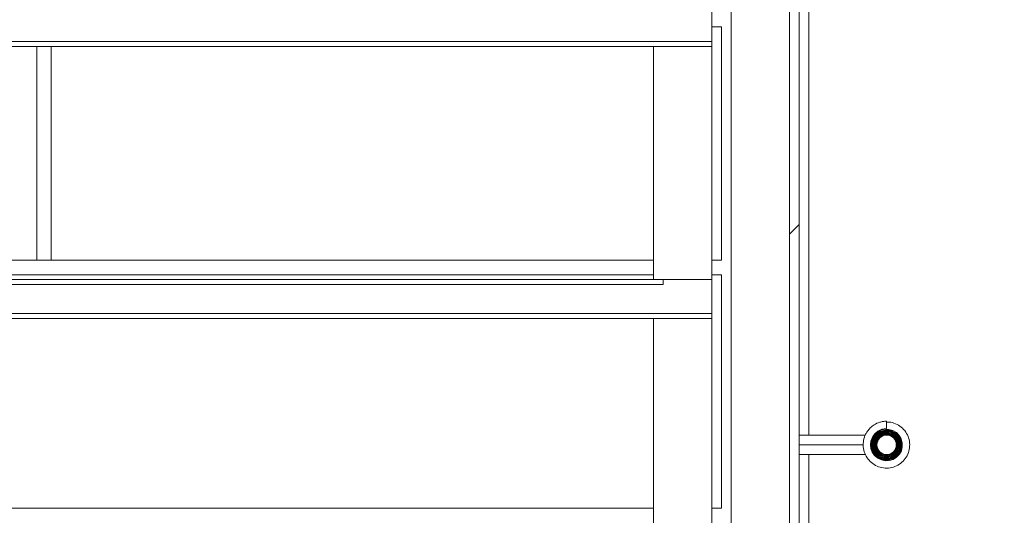
# Model space of a CAD drawing. Units: inches. Extents: x 0.3 to 10.6, y 0.2 to 8.2.
# Drawn here: x 5.9 to 6.4, y 6 to 6.2 of the extents above; entities that cross this region are included whole.
import ezdxf

# ---------------------------------------------------------------- set-up
doc = ezdxf.new("R2010")
doc.units = ezdxf.units.IN
doc.header["$MEASUREMENT"] = 0
doc.styles.add('SLDTEXTSTYLE0', font='TXT', dxfattribs={"width": 0.75})
doc.dimstyles.new('SLDDIMSTYLE3', dxfattribs={"dimtxt": 0.125, "dimasz": 0.13, "dimexe": 0, "dimexo": 0.0625, "dimgap": 0.03125, "dimtad": 0, "dimtih": 1, "dimtoh": 1, "dimlfac": 48, "dimrnd": 1e-09, "dimzin": 12, "dimdsep": 46, "dimlunit": 5, "dimtxsty": 'SLDTEXTSTYLE0', "dimsah": 1, "dimcen": 0.09, "dimadec": 0, "dimazin": 3, "dimtfac": 1, "dimtofl": 0, "dimtmove": 0, "dimatfit": 3, "dimfxl": 0, "dimfrac": 2, "dimtolj": 1, "dimtzin": 12, "dimarcsym": 0})

# ---------------------------------------------------------------- blocks, each defined once
blk = doc.blocks.new('*D19')
at = {"color": 7, "linetype": 'Continuous', "lineweight": 0}
for p, q in [((6.29725, 6.49139), (6.78051, 6.49139)), ((6.65551, 6.49139), (6.65551, 5.87545)), ((6.65551, 4.88982), (6.65551, 5.67701)), ((6.29725, 4.88982), (6.78051, 4.88982))]:
    blk.add_line(p, q, dxfattribs=at)
for points in [[(6.65551, 6.49139), (6.63551, 6.36139), (6.67551, 6.36139)], [(6.65551, 4.88982), (6.67551, 5.01982), (6.63551, 5.01982)]]:
    blk.add_solid(points, dxfattribs=at)
at = {"color": 7, "linetype": 'Continuous', "lineweight": 0, "insert": (6.39691, 5.83815, 0.48587), "char_height": 0.125, "attachment_point": 1, "style": 'SLDTEXTSTYLE0'}
blk.add_mtext('76.88', dxfattribs=at)

msp = doc.modelspace()

# ---------------------------------------------------------------- hatches: boundary and pattern name
at = {"linetype": 'Continuous', "lineweight": 0}
h = msp.add_hatch(dxfattribs=at)
h.set_pattern_fill('ANSI32', style=0)
h.paths.add_polyline_path([(6.28892, 6.3825), (6.28892, 6.36899), (6.28371, 6.36899), (6.28371, 5.61899), (6.28892, 5.61899), (6.28892, 5.59816), (6.29413, 5.59816), (6.29413, 5.63982), (6.28892, 5.63982), (6.28892, 6.33481), (6.29413, 6.33481), (6.29413, 6.3825)], flags=0)

# ---------------------------------------------------------------- linework, layer by layer
at = {"color": 7, "linetype": 'Continuous', "lineweight": 15}
for p, q in [((6.25246, 5.52524), (6.25246, 6.41066)), ((6.28371, 5.61899), (6.28371, 6.36899)), ((6.28892, 5.63982), (6.28892, 6.33481)), ((6.24204, 6.22837), (6.24204, 6.21014)), ((6.29413, 5.9992), (6.29413, 6.22901)), ((6.24725, 6.21795), (6.24204, 6.21795)), ((6.24725, 6.09295), (6.24725, 6.21795)), ((6.24204, 6.21014), (5.82538, 6.21014)), ((6.24204, 6.21014), (6.24204, 6.20753)), ((6.24204, 6.20753), (5.82538, 6.20753)), ((5.88006, 6.20753), (5.88006, 6.09295)), ((5.88788, 6.09295), (5.88788, 6.20753)), ((6.21079, 6.08253), (6.21079, 6.20753)), ((6.24204, 6.08253), (6.24204, 6.20753)), ((5.85663, 6.09295), (5.88006, 6.09295)), ((5.88788, 6.09295), (5.88006, 6.09295)), ((6.21079, 6.09295), (5.88788, 6.09295)), ((6.24725, 6.09295), (6.24204, 6.09295)), ((6.216, 6.08253), (5.82538, 6.08253)), ((5.85663, 6.08514), (6.21079, 6.08514)), ((6.24204, 6.08253), (6.216, 6.08253)), ((6.216, 6.08253), (6.216, 6.07993)), ((6.24204, 6.08514), (6.24725, 6.08514)), ((6.24204, 6.08253), (6.24204, 6.0643)), ((6.24725, 6.08514), (6.24725, 5.96014)), ((6.216, 6.07993), (5.82538, 6.07993)), ((6.24204, 6.0643), (5.82538, 6.0643)), ((6.24204, 6.0617), (5.82538, 6.0617)), ((6.21079, 5.9367), (6.21079, 6.0617)), ((6.24204, 6.0643), (6.24204, 6.0617)), ((6.24204, 5.9367), (6.24204, 6.0617)), ((6.33579, 6.00473), (6.33579, 6.00667)), ((6.33579, 6.00278), (6.33579, 6.00473)), ((6.32434, 5.9992), (6.28892, 5.9992)), ((6.34091, 5.99443), (6.34095, 5.9937)), ((6.28892, 5.98878), (6.32449, 5.98878)), ((6.29413, 5.63982), (6.29413, 5.98878)), ((5.85663, 5.96014), (6.21079, 5.96014)), ((6.24204, 5.96014), (6.24725, 5.96014))]:
    msp.add_line(p, q, dxfattribs=at)
at = {"color": 8, "linetype": 'Continuous', "lineweight": 15}
msp.add_line((6.3233, 5.99399), (6.28892, 5.99399), dxfattribs=at)
at = {"color": 7, "linetype": 'Continuous', "lineweight": 15, "flags": 128}
msp.add_lwpolyline([(6.33781, 5.98919), (6.33703, 5.9889), (6.33594, 5.98875), (6.33485, 5.98882), (6.3338, 5.98912), (6.33283, 5.98962), (6.33199, 5.99032), (6.3313, 5.99117), (6.33081, 5.99215), (6.33053, 5.99321), (6.33047, 5.9943), (6.33063, 5.99538), (6.33101, 5.9964), (6.33159, 5.99733), (6.33235, 5.99812), (6.33426, 5.99916), (6.33642, 5.99937), (6.3385, 5.99871), (6.34014, 5.99729), (6.34111, 5.99534), (6.34123, 5.99317), (6.34051, 5.99112), (6.33905, 5.98951), (6.33708, 5.98858), (6.33491, 5.98848), (6.33286, 5.98921), (6.33125, 5.99067), (6.33031, 5.99263), (6.33018, 5.9948), (6.33088, 5.99686), (6.3323, 5.99851), (6.33423, 5.99951), (6.33639, 5.99971), (6.33848, 5.9991), (6.34019, 5.99776), (6.34129, 5.99589), (6.34162, 5.99374), (6.34115, 5.99162), (6.33993, 5.98982), (6.33814, 5.98858), (6.33603, 5.98808), (6.33387, 5.98837), (6.33197, 5.98942), (6.33057, 5.99108), (6.32986, 5.99314), (6.32992, 5.99531), (6.33075, 5.99732), (6.33224, 5.9989), (6.33419, 5.99986), (6.33636, 6.00007), (6.33846, 5.9995), (6.34023, 5.99824), (6.34144, 5.99644), (6.34197, 5.99433), (6.34172, 5.99217), (6.34075, 5.99023), (6.33916, 5.98874), (6.33716, 5.98788), (6.33499, 5.98776), (6.33291, 5.98839), (6.33117, 5.98969), (6.32997, 5.99149), (6.32945, 5.9936), (6.32967, 5.99577), (6.3306, 5.99773), (6.33214, 5.99927), (6.3341, 6.0002), (6.33626, 6.00043), (6.33837, 5.99993), (6.3402, 5.99876), (6.34154, 5.99705), (6.34225, 5.99499), (6.34224, 5.99282), (6.34152, 5.99077), (6.34018, 5.98907), (6.33835, 5.9879), (6.33624, 5.98737), (6.33407, 5.98757), (6.33209, 5.98845), (6.33049, 5.98992), (6.32944, 5.99182), (6.32907, 5.99396), (6.32939, 5.99611), (6.33038, 5.99804), (6.33193, 5.99957), (6.33388, 6.00052), (6.33604, 6.00081), (6.33817, 6.0004), (6.34007, 5.99935), (6.34155, 5.99776), (6.34245, 5.99578), (6.3427, 5.99363), (6.34226, 5.9915), (6.34119, 5.98961), (6.33959, 5.98815), (6.33761, 5.98724), (6.33546, 5.98699), (6.33333, 5.98741), (6.33143, 5.98846), (6.32994, 5.99004), (6.329, 5.992), (6.3287, 5.99415), (6.32906, 5.99629), (6.33005, 5.99822), (6.33157, 5.99977), (6.33349, 6.00078), (6.33563, 6.00118), (6.33778, 6.00092), (6.33976, 6.00003), (6.34139, 5.99859), (6.34252, 5.99674), (6.34305, 5.99463), (6.34293, 5.99247), (6.34219, 5.99043), (6.34087, 5.9887), (6.33912, 5.98743), (6.33706, 5.98673), (6.33489, 5.98666), (6.33279, 5.98721), (6.33095, 5.98836), (6.32951, 5.98999), (6.32861, 5.99196), (6.32831, 5.99411), (6.32865, 5.99625), (6.32957, 5.99822), (6.33103, 5.99983), (6.33288, 6.00096), (6.33498, 6.00152), (6.33715, 6.00146), (6.33921, 6.00079), (6.341, 5.99956), (6.34237, 5.99788), (6.34321, 5.99588), (6.34347, 5.99372), (6.3431, 5.99159), (6.34215, 5.98963), (6.3407, 5.98802), (6.33886, 5.98688), (6.33677, 5.98629), (6.3346, 5.9863), (6.33252, 5.98691), (6.33069, 5.98807), (6.32925, 5.98969), (6.3283, 5.99164), (6.32793, 5.99378), (6.32815, 5.99594), (6.32895, 5.99795), (6.33027, 5.99967), (6.33201, 6.00097), (6.33404, 6.00175), (6.33619, 6.00196), (6.33833, 6.00157), (6.34028, 6.00062), (6.34191, 5.99919), (6.34309, 5.99737), (6.34375, 5.9953), (6.34382, 5.99314), (6.34333, 5.99103), (6.34228, 5.98913), (6.34077, 5.98757), (6.33891, 5.98646), (6.33681, 5.98589), (6.33465, 5.98589), (6.33255, 5.98646), (6.33068, 5.98756), (6.32917, 5.98911), (6.32811, 5.991), (6.32758, 5.9931), (6.32761, 5.99527), (6.3282, 5.99735), (6.32932, 5.99921), (6.33088, 6.00072), (6.33277, 6.00178), (6.33488, 6.00231), (6.33704, 6.00228), (6.33913, 6.0017), (6.341, 6.0006), (6.34253, 5.99906), (6.34362, 5.99719), (6.34419, 5.9951), (6.34421, 5.99293), (6.34368, 5.99083), (6.34264, 5.98893), (6.34115, 5.98735), (6.33931, 5.9862), (6.33725, 5.98555), (6.33508, 5.98543), (6.33296, 5.98587), (6.33101, 5.98682), (6.32936, 5.98823), (6.32812, 5.99), (6.32736, 5.99199), (6.32711, 5.99397), (6.32731, 5.9959), (6.32833, 5.99849), (6.32941, 5.99995), (6.33101, 6.00132), (6.33316, 6.00235), (6.33579, 6.00278), (6.33579, 6.00278)], dxfattribs=at)
at = {"color": 7, "linetype": 'Continuous', "lineweight": 15}
for start, end in [(90, 180), (0, 90), (180, 270), (270, 0)]:
    msp.add_arc((6.33579, 5.99399), 0.00521, start, end, dxfattribs=at)
msp.add_open_spline([(6.33579, 6.00667), (6.33515, 6.00664), (6.33391, 6.00658), (6.33163, 6.00603), (6.32922, 6.00494), (6.32701, 6.00319), (6.32551, 6.0014), (6.32451, 5.9997), (6.32361, 5.99754), (6.32307, 5.99466), (6.32338, 5.99112), (6.32471, 5.98778), (6.3269, 5.98493), (6.32981, 5.98282), (6.3332, 5.9816), (6.3368, 5.98139), (6.3403, 5.98221), (6.34344, 5.98397), (6.34594, 5.98656), (6.34763, 5.98974), (6.34831, 5.99328), (6.34799, 5.99687), (6.34664, 6.0002), (6.34442, 6.00304), (6.34146, 6.00507), (6.33847, 6.00618), (6.33654, 6.00615), (6.33579, 6.00614)], degree=3, knots=[0, 0, 0, 0, 0.024631, 0.047754, 0.089423, 0.125157, 0.154953, 0.178827, 0.200458, 0.244531, 0.289731, 0.335167, 0.380613, 0.42605, 0.471502, 0.516943, 0.562399, 0.607845, 0.653303, 0.698756, 0.744217, 0.789676, 0.835139, 0.880606, 0.926069, 0.971543, 1, 1, 1, 1], dxfattribs=at)

# ---------------------------------------------------------------- dimensions: what is measured, and where the dimension line sits
at = {"color": 7, "linetype": 'Continuous', "lineweight": 0}
dim = msp.add_linear_dim(base=(6.65551, 6.49139), p1=(6.24725, 4.88982), p2=(6.24725, 6.49139), angle=90, dimstyle='SLDDIMSTYLE3', dxfattribs=at)
dim.commit()
dim.dimension.update_dxf_attribs({"geometry": '*D19', "text_midpoint": (6.65551, 5.77623), "dimtype": 160})

doc.saveas('drawing.dxf')
